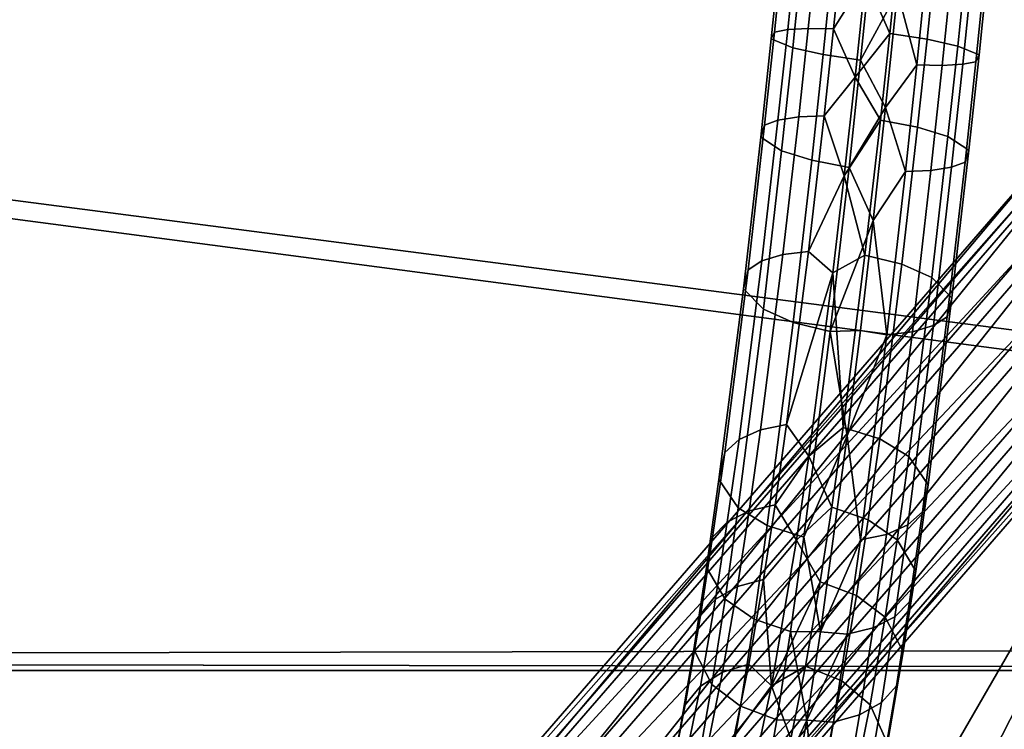
# Model space of a CAD drawing. Units: inches. Extents: x -11.7 to 11.7, y -11.7 to 11.7.
# Drawn here: x 5.4 to 6.8, y -2.9 to -1.9 of the extents above; entities that cross this region are included whole.
import ezdxf

# ---------------------------------------------------------------- set-up
doc = ezdxf.new("R2010")
doc.units = ezdxf.units.IN
doc.header["$MEASUREMENT"] = 0
doc.layers.add('TABLE-BASE', color=6, linetype='Continuous')
doc.layers.add('TABLE-TOP', color=6, linetype='Continuous')

msp = doc.modelspace()

# ---------------------------------------------------------------- linework, layer by layer
at = {"layer": 'TABLE-BASE'}
for points in [[(6.4841, -1.8814, 0.2069), (6.489, -1.8713, 0.2818), (6.5033, -1.7318, 0.2696), (6.4992, -1.7337, 0.1941)], [(6.4841, -1.8814, 0.2069), (6.489, -1.8713, 0.2818), (6.5033, -1.7318, 0.2696), (6.4992, -1.7337, 0.1941)], [(6.5158, -1.8945, 0.1378), (6.4841, -1.8814, 0.2069), (6.4992, -1.7337, 0.1941), (6.5317, -1.7392, 0.1242)], [(6.5158, -1.8945, 0.1378), (6.4841, -1.8814, 0.2069), (6.4992, -1.7337, 0.1941), (6.5317, -1.7392, 0.1242)], [(6.489, -1.8713, 0.2818), (6.5084, -1.8676, 0.3221), (6.5223, -1.7324, 0.3103), (6.5033, -1.7318, 0.2696)], [(6.489, -1.8713, 0.2818), (6.5084, -1.8676, 0.3221), (6.5223, -1.7324, 0.3103), (6.5033, -1.7318, 0.2696)], [(6.5084, -1.8676, 0.3221), (6.5389, -1.866, 0.3559), (6.5524, -1.7343, 0.3444), (6.5223, -1.7324, 0.3103)], [(6.5084, -1.8676, 0.3221), (6.5389, -1.866, 0.3559), (6.5524, -1.7343, 0.3444), (6.5223, -1.7324, 0.3103)], [(6.5897, -1.7373, 0.3679), (6.5524, -1.7343, 0.3444), (6.5389, -1.866, 0.3559), (6.5764, -1.8666, 0.3791)], [(6.5897, -1.7373, 0.3679), (6.5524, -1.7343, 0.3444), (6.5389, -1.866, 0.3559), (6.5764, -1.8666, 0.3791)], [(6.5764, -1.8666, 0.3791), (6.6241, -1.7907, 0.3823), (6.5897, -1.7373, 0.3679)], [(6.5764, -1.8666, 0.3791), (6.6241, -1.7907, 0.3823), (6.5897, -1.7373, 0.3679)], [(6.5612, -1.9047, 0.0999), (6.5158, -1.8945, 0.1378), (6.5317, -1.7392, 0.1242), (6.5775, -1.745, 0.086)], [(6.5612, -1.9047, 0.0999), (6.5158, -1.8945, 0.1378), (6.5317, -1.7392, 0.1242), (6.5775, -1.745, 0.086)], [(6.6166, -1.913, 0.0821), (6.5612, -1.9047, 0.0999), (6.5775, -1.745, 0.086), (6.6332, -1.7511, 0.068)], [(6.6166, -1.913, 0.0821), (6.5612, -1.9047, 0.0999), (6.5775, -1.745, 0.086), (6.6332, -1.7511, 0.068)], [(6.6332, -1.7511, 0.068), (6.6715, -1.8118, 0.0716), (6.6166, -1.913, 0.0821)], [(6.6332, -1.7511, 0.068), (6.6715, -1.8118, 0.0716), (6.6166, -1.913, 0.0821)], [(6.6731, -1.7453, 0.3803), (6.6241, -1.7907, 0.3823), (6.6599, -1.8736, 0.3915)], [(6.6731, -1.7453, 0.3803), (6.6241, -1.7907, 0.3823), (6.6599, -1.8736, 0.3915)], [(6.6599, -1.8736, 0.3915), (6.7154, -1.882, 0.3737), (6.7287, -1.7514, 0.3622), (6.6731, -1.7453, 0.3803)], [(6.6599, -1.8736, 0.3915), (6.7154, -1.882, 0.3737), (6.7287, -1.7514, 0.3622), (6.6731, -1.7453, 0.3803)], [(6.7154, -1.882, 0.3737), (6.7607, -1.8921, 0.3358), (6.7746, -1.7572, 0.324), (6.7287, -1.7514, 0.3622)], [(6.7154, -1.882, 0.3737), (6.7607, -1.8921, 0.3358), (6.7746, -1.7572, 0.324), (6.7287, -1.7514, 0.3622)], [(6.7001, -1.92, 0.0945), (6.6715, -1.8118, 0.0716), (6.7166, -1.7591, 0.0804)], [(6.7001, -1.92, 0.0945), (6.6715, -1.8118, 0.0716), (6.7166, -1.7591, 0.0804)], [(6.7166, -1.7591, 0.0804), (6.7539, -1.7621, 0.1039), (6.7377, -1.9207, 0.1177), (6.7001, -1.92, 0.0945)], [(6.7166, -1.7591, 0.0804), (6.7539, -1.7621, 0.1039), (6.7377, -1.9207, 0.1177), (6.7001, -1.92, 0.0945)], [(6.7681, -1.9191, 0.1515), (6.7377, -1.9207, 0.1177), (6.7539, -1.7621, 0.1039), (6.784, -1.764, 0.1379)], [(6.7681, -1.9191, 0.1515), (6.7377, -1.9207, 0.1177), (6.7539, -1.7621, 0.1039), (6.784, -1.764, 0.1379)], [(6.7607, -1.8921, 0.3358), (6.7924, -1.9053, 0.2667), (6.8071, -1.7627, 0.2542), (6.7746, -1.7572, 0.324)], [(6.7607, -1.8921, 0.3358), (6.7924, -1.9053, 0.2667), (6.8071, -1.7627, 0.2542), (6.7746, -1.7572, 0.324)], [(6.7876, -1.9154, 0.1918), (6.7681, -1.9191, 0.1515), (6.784, -1.764, 0.1379), (6.803, -1.7646, 0.1787)], [(6.7876, -1.9154, 0.1918), (6.7681, -1.9191, 0.1515), (6.784, -1.764, 0.1379), (6.803, -1.7646, 0.1787)], [(6.7924, -1.9053, 0.2667), (6.7876, -1.9154, 0.1918), (6.803, -1.7646, 0.1787), (6.8071, -1.7627, 0.2542)], [(6.7924, -1.9053, 0.2667), (6.7876, -1.9154, 0.1918), (6.803, -1.7646, 0.1787), (6.8071, -1.7627, 0.2542)], [(6.6086, -1.9382, 0.4026), (6.6241, -1.7907, 0.3823), (6.5764, -1.8666, 0.3791)], [(6.6086, -1.9382, 0.4026), (6.6241, -1.7907, 0.3823), (6.5764, -1.8666, 0.3791)], [(6.6599, -1.8736, 0.3915), (6.6241, -1.7907, 0.3823), (6.6086, -1.9382, 0.4026)], [(6.6599, -1.8736, 0.3915), (6.6241, -1.7907, 0.3823), (6.6086, -1.9382, 0.4026)], [(6.6166, -1.913, 0.0821), (6.6715, -1.8118, 0.0716), (6.6536, -1.9833, 0.0936)], [(6.6166, -1.913, 0.0821), (6.6715, -1.8118, 0.0716), (6.6536, -1.9833, 0.0936)], [(6.7001, -1.92, 0.0945), (6.6536, -1.9833, 0.0936), (6.6715, -1.8118, 0.0716)], [(6.7001, -1.92, 0.0945), (6.6536, -1.9833, 0.0936), (6.6715, -1.8118, 0.0716)], [(6.4741, -2.0097, 0.3088), (6.494, -2.0021, 0.3484), (6.5084, -1.8676, 0.3221), (6.489, -1.8713, 0.2818)], [(6.4741, -2.0097, 0.3088), (6.494, -2.0021, 0.3484), (6.5084, -1.8676, 0.3221), (6.489, -1.8713, 0.2818)], [(6.494, -2.0021, 0.3484), (6.5248, -1.9973, 0.3815), (6.5389, -1.866, 0.3559), (6.5084, -1.8676, 0.3221)], [(6.494, -2.0021, 0.3484), (6.5248, -1.9973, 0.3815), (6.5389, -1.866, 0.3559), (6.5084, -1.8676, 0.3221)], [(6.5764, -1.8666, 0.3791), (6.5389, -1.866, 0.3559), (6.5248, -1.9973, 0.3815), (6.5625, -1.9958, 0.4043)], [(6.5764, -1.8666, 0.3791), (6.5389, -1.866, 0.3559), (6.5248, -1.9973, 0.3815), (6.5625, -1.9958, 0.4043)], [(6.5625, -1.9958, 0.4043), (6.6086, -1.9382, 0.4026), (6.5764, -1.8666, 0.3791)], [(6.5625, -1.9958, 0.4043), (6.6086, -1.9382, 0.4026), (6.5764, -1.8666, 0.3791)], [(6.4684, -2.0273, 0.2354), (6.4741, -2.0097, 0.3088), (6.489, -1.8713, 0.2818), (6.4841, -1.8814, 0.2069)], [(6.4684, -2.0273, 0.2354), (6.4741, -2.0097, 0.3088), (6.489, -1.8713, 0.2818), (6.4841, -1.8814, 0.2069)], [(6.4994, -2.0475, 0.1676), (6.4684, -2.0273, 0.2354), (6.4841, -1.8814, 0.2069), (6.5158, -1.8945, 0.1378)], [(6.4994, -2.0475, 0.1676), (6.4684, -2.0273, 0.2354), (6.4841, -1.8814, 0.2069), (6.5158, -1.8945, 0.1378)], [(6.6599, -1.8736, 0.3915), (6.6086, -1.9382, 0.4026), (6.6461, -2.0019, 0.4166)], [(6.6599, -1.8736, 0.3915), (6.6086, -1.9382, 0.4026), (6.6461, -2.0019, 0.4166)], [(6.6461, -2.0019, 0.4166), (6.7013, -2.0124, 0.3991), (6.7154, -1.882, 0.3737), (6.6599, -1.8736, 0.3915)], [(6.6461, -2.0019, 0.4166), (6.7013, -2.0124, 0.3991), (6.7154, -1.882, 0.3737), (6.6599, -1.8736, 0.3915)], [(6.7013, -2.0124, 0.3991), (6.7463, -2.0265, 0.362), (6.7607, -1.8921, 0.3358), (6.7154, -1.882, 0.3737)], [(6.7013, -2.0124, 0.3991), (6.7463, -2.0265, 0.362), (6.7607, -1.8921, 0.3358), (6.7154, -1.882, 0.3737)], [(6.5443, -2.0616, 0.1306), (6.4994, -2.0475, 0.1676), (6.5158, -1.8945, 0.1378), (6.5612, -1.9047, 0.0999)], [(6.5443, -2.0616, 0.1306), (6.4994, -2.0475, 0.1676), (6.5158, -1.8945, 0.1378), (6.5612, -1.9047, 0.0999)], [(6.7463, -2.0265, 0.362), (6.7772, -2.0467, 0.2942), (6.7924, -1.9053, 0.2667), (6.7607, -1.8921, 0.3358)], [(6.7463, -2.0265, 0.362), (6.7772, -2.0467, 0.2942), (6.7924, -1.9053, 0.2667), (6.7607, -1.8921, 0.3358)], [(6.5996, -2.0721, 0.1131), (6.5443, -2.0616, 0.1306), (6.5612, -1.9047, 0.0999), (6.6166, -1.913, 0.0821)], [(6.5996, -2.0721, 0.1131), (6.5443, -2.0616, 0.1306), (6.5612, -1.9047, 0.0999), (6.6166, -1.913, 0.0821)], [(6.6166, -1.913, 0.0821), (6.6536, -1.9833, 0.0936), (6.5996, -2.0721, 0.1131)], [(6.6166, -1.913, 0.0821), (6.6536, -1.9833, 0.0936), (6.5996, -2.0721, 0.1131)], [(6.7772, -2.0467, 0.2942), (6.7716, -2.0643, 0.2209), (6.7876, -1.9154, 0.1918), (6.7924, -1.9053, 0.2667)], [(6.7772, -2.0467, 0.2942), (6.7716, -2.0643, 0.2209), (6.7876, -1.9154, 0.1918), (6.7924, -1.9053, 0.2667)], [(6.6831, -2.0782, 0.1253), (6.6536, -1.9833, 0.0936), (6.7001, -1.92, 0.0945)], [(6.6831, -2.0782, 0.1253), (6.6536, -1.9833, 0.0936), (6.7001, -1.92, 0.0945)], [(6.7001, -1.92, 0.0945), (6.7377, -1.9207, 0.1177), (6.7209, -2.0767, 0.1482), (6.6831, -2.0782, 0.1253)], [(6.7001, -1.92, 0.0945), (6.7377, -1.9207, 0.1177), (6.7209, -2.0767, 0.1482), (6.6831, -2.0782, 0.1253)], [(6.7517, -2.0719, 0.1813), (6.7209, -2.0767, 0.1482), (6.7377, -1.9207, 0.1177), (6.7681, -1.9191, 0.1515)], [(6.7517, -2.0719, 0.1813), (6.7209, -2.0767, 0.1482), (6.7377, -1.9207, 0.1177), (6.7681, -1.9191, 0.1515)], [(6.7716, -2.0643, 0.2209), (6.7517, -2.0719, 0.1813), (6.7681, -1.9191, 0.1515), (6.7876, -1.9154, 0.1918)], [(6.7716, -2.0643, 0.2209), (6.7517, -2.0719, 0.1813), (6.7681, -1.9191, 0.1515), (6.7876, -1.9154, 0.1918)], [(6.5923, -2.0849, 0.4407), (6.6086, -1.9382, 0.4026), (6.5625, -1.9958, 0.4043)], [(6.5923, -2.0849, 0.4407), (6.6086, -1.9382, 0.4026), (6.5625, -1.9958, 0.4043)], [(6.6461, -2.0019, 0.4166), (6.6086, -1.9382, 0.4026), (6.5923, -2.0849, 0.4407)], [(6.6461, -2.0019, 0.4166), (6.6086, -1.9382, 0.4026), (6.5923, -2.0849, 0.4407)], [(6.9894, -1.9823, 9.5136), (5.8392, -3.4017, 1.4), (5.7586, -3.4013, 1.4121)], [(6.9894, -1.9823, 9.5136), (5.7586, -3.4013, 1.4121), (6.9204, -2.0221, 9.5311)], [(6.9894, -1.9823, 9.5136), (5.8392, -3.4017, 1.4), (5.7586, -3.4013, 1.4121)], [(6.9894, -1.9823, 9.5136), (5.7586, -3.4013, 1.4121), (6.9204, -2.0221, 9.5311)], [(7.07, -1.9828, 9.5015), (5.8392, -3.4017, 1.4), (6.9894, -1.9823, 9.5136)], [(7.07, -1.9828, 9.5015), (5.8392, -3.4017, 1.4), (6.9894, -1.9823, 9.5136)], [(7.07, -1.9828, 9.5015), (5.9099, -3.4422, 1.3963), (5.8392, -3.4017, 1.4)], [(7.07, -1.9828, 9.5015), (5.9099, -3.4422, 1.3963), (5.8392, -3.4017, 1.4)], [(7.1407, -2.0233, 9.4978), (5.9099, -3.4422, 1.3963), (7.07, -1.9828, 9.5015)], [(7.1407, -2.0233, 9.4978), (5.9099, -3.4422, 1.3963), (7.07, -1.9828, 9.5015)], [(6.5996, -2.0721, 0.1131), (6.6536, -1.9833, 0.0936), (6.6352, -2.1512, 0.1342)], [(6.5996, -2.0721, 0.1131), (6.6536, -1.9833, 0.0936), (6.6352, -2.1512, 0.1342)], [(6.6831, -2.0782, 0.1253), (6.6352, -2.1512, 0.1342), (6.6536, -1.9833, 0.0936)], [(6.6831, -2.0782, 0.1253), (6.6352, -2.1512, 0.1342), (6.6536, -1.9833, 0.0936)], [(6.47, -2.211, 0.4174), (6.5013, -2.2016, 0.449), (6.5248, -1.9973, 0.3815), (6.494, -2.0021, 0.3484)], [(6.47, -2.211, 0.4174), (6.5013, -2.2016, 0.449), (6.5248, -1.9973, 0.3815), (6.494, -2.0021, 0.3484)], [(6.5625, -1.9958, 0.4043), (6.5248, -1.9973, 0.3815), (6.5013, -2.2016, 0.449), (6.5394, -2.1971, 0.4709)], [(6.5625, -1.9958, 0.4043), (6.5248, -1.9973, 0.3815), (6.5013, -2.2016, 0.449), (6.5394, -2.1971, 0.4709)], [(6.5394, -2.1971, 0.4709), (6.5923, -2.0849, 0.4407), (6.5625, -1.9958, 0.4043)], [(6.5394, -2.1971, 0.4709), (6.5923, -2.0849, 0.4407), (6.5625, -1.9958, 0.4043)], [(6.6461, -2.0019, 0.4166), (6.5923, -2.0849, 0.4407), (6.6231, -2.2022, 0.4828)], [(6.6461, -2.0019, 0.4166), (6.5923, -2.0849, 0.4407), (6.6231, -2.2022, 0.4828)], [(6.6231, -2.2022, 0.4828), (6.678, -2.2156, 0.4663), (6.7013, -2.0124, 0.3991), (6.6461, -2.0019, 0.4166)], [(6.6231, -2.2022, 0.4828), (6.678, -2.2156, 0.4663), (6.7013, -2.0124, 0.3991), (6.6461, -2.0019, 0.4166)], [(7.2906, -2.0062, 8.6081), (5.5532, -5.4091, 8.6081), (5.3827, -5.3107, 8.6081)], [(5.3827, -5.3107, 9.5923), (7.2906, -2.0062, 9.5923), (5.3827, -5.3107, 8.6081)], [(5.3827, -5.3107, 8.6081), (7.2906, -2.0062, 9.5923), (7.2906, -2.0062, 8.6081)], [(5.3827, -5.3107, 9.5923), (7.461, -2.1047, 9.5923), (7.2906, -2.0062, 9.5923)], [(7.461, -2.1047, 8.6081), (5.5532, -5.4091, 8.6081), (7.2906, -2.0062, 8.6081)], [(6.4426, -2.2522, 0.3097), (6.4495, -2.2241, 0.3796), (6.4741, -2.0097, 0.3088), (6.4684, -2.0273, 0.2354)], [(6.4426, -2.2522, 0.3097), (6.4495, -2.2241, 0.3796), (6.4741, -2.0097, 0.3088), (6.4684, -2.0273, 0.2354)], [(6.4495, -2.2241, 0.3796), (6.47, -2.211, 0.4174), (6.494, -2.0021, 0.3484), (6.4741, -2.0097, 0.3088)], [(6.4495, -2.2241, 0.3796), (6.47, -2.211, 0.4174), (6.494, -2.0021, 0.3484), (6.4741, -2.0097, 0.3088)], [(6.678, -2.2156, 0.4663), (6.7223, -2.2355, 0.4311), (6.7463, -2.0265, 0.362), (6.7013, -2.0124, 0.3991)], [(6.678, -2.2156, 0.4663), (6.7223, -2.2355, 0.4311), (6.7463, -2.0265, 0.362), (6.7013, -2.0124, 0.3991)], [(6.9204, -2.0221, 9.5311), (5.7586, -3.4013, 1.4121), (5.6897, -3.4411, 1.4296)], [(6.9204, -2.0221, 9.5311), (5.6897, -3.4411, 1.4296), (6.8816, -2.0915, 9.5491)], [(6.9204, -2.0221, 9.5311), (5.7586, -3.4013, 1.4121), (5.6897, -3.4411, 1.4296)], [(6.9204, -2.0221, 9.5311), (5.6897, -3.4411, 1.4296), (6.8816, -2.0915, 9.5491)], [(7.1407, -2.0233, 9.4978), (5.9516, -3.512, 1.4022), (5.9099, -3.4422, 1.3963)], [(7.1407, -2.0233, 9.4978), (5.9516, -3.512, 1.4022), (5.9099, -3.4422, 1.3963)], [(7.1824, -2.0931, 9.5037), (5.9516, -3.512, 1.4022), (7.1407, -2.0233, 9.4978)], [(7.1824, -2.0931, 9.5037), (5.9516, -3.512, 1.4022), (7.1407, -2.0233, 9.4978)], [(6.4724, -2.2825, 0.2452), (6.4426, -2.2522, 0.3097), (6.4684, -2.0273, 0.2354), (6.4994, -2.0475, 0.1676)], [(6.4724, -2.2825, 0.2452), (6.4426, -2.2522, 0.3097), (6.4684, -2.0273, 0.2354), (6.4994, -2.0475, 0.1676)], [(6.7223, -2.2355, 0.4311), (6.7521, -2.2658, 0.3666), (6.7772, -2.0467, 0.2942), (6.7463, -2.0265, 0.362)], [(6.7223, -2.2355, 0.4311), (6.7521, -2.2658, 0.3666), (6.7772, -2.0467, 0.2942), (6.7463, -2.0265, 0.362)], [(6.5167, -2.3024, 0.21), (6.4724, -2.2825, 0.2452), (6.4994, -2.0475, 0.1676), (6.5443, -2.0616, 0.1306)], [(6.5167, -2.3024, 0.21), (6.4724, -2.2825, 0.2452), (6.4994, -2.0475, 0.1676), (6.5443, -2.0616, 0.1306)], [(6.7521, -2.2658, 0.3666), (6.7452, -2.2939, 0.2967), (6.7716, -2.0643, 0.2209), (6.7772, -2.0467, 0.2942)], [(6.7521, -2.2658, 0.3666), (6.7452, -2.2939, 0.2967), (6.7716, -2.0643, 0.2209), (6.7772, -2.0467, 0.2942)], [(6.5716, -2.3158, 0.1935), (6.5167, -2.3024, 0.21), (6.5443, -2.0616, 0.1306), (6.5996, -2.0721, 0.1131)], [(6.5716, -2.3158, 0.1935), (6.5167, -2.3024, 0.21), (6.5443, -2.0616, 0.1306), (6.5996, -2.0721, 0.1131)], [(6.5996, -2.0721, 0.1131), (6.6352, -2.1512, 0.1342), (6.5716, -2.3158, 0.1935)], [(6.5996, -2.0721, 0.1131), (6.6352, -2.1512, 0.1342), (6.5716, -2.3158, 0.1935)], [(6.7247, -2.307, 0.2589), (6.6934, -2.3164, 0.2273), (6.7209, -2.0767, 0.1482), (6.7517, -2.0719, 0.1813)], [(6.7247, -2.307, 0.2589), (6.6934, -2.3164, 0.2273), (6.7209, -2.0767, 0.1482), (6.7517, -2.0719, 0.1813)], [(6.7452, -2.2939, 0.2967), (6.7247, -2.307, 0.2589), (6.7517, -2.0719, 0.1813), (6.7716, -2.0643, 0.2209)], [(6.7452, -2.2939, 0.2967), (6.7247, -2.307, 0.2589), (6.7517, -2.0719, 0.1813), (6.7716, -2.0643, 0.2209)], [(6.5754, -2.2288, 0.4954), (6.5923, -2.0849, 0.4407), (6.5394, -2.1971, 0.4709)], [(6.5754, -2.2288, 0.4954), (6.5923, -2.0849, 0.4407), (6.5394, -2.1971, 0.4709)], [(6.6231, -2.2022, 0.4828), (6.5923, -2.0849, 0.4407), (6.5754, -2.2288, 0.4954)], [(6.6231, -2.2022, 0.4828), (6.5923, -2.0849, 0.4407), (6.5754, -2.2288, 0.4954)], [(6.6553, -2.3209, 0.2054), (6.6352, -2.1512, 0.1342), (6.6831, -2.0782, 0.1253)], [(6.6553, -2.3209, 0.2054), (6.6352, -2.1512, 0.1342), (6.6831, -2.0782, 0.1253)], [(6.6831, -2.0782, 0.1253), (6.7209, -2.0767, 0.1482), (6.6934, -2.3164, 0.2273), (6.6553, -2.3209, 0.2054)], [(6.6831, -2.0782, 0.1253), (6.7209, -2.0767, 0.1482), (6.6934, -2.3164, 0.2273), (6.6553, -2.3209, 0.2054)], [(6.8816, -2.0915, 9.5491), (5.6897, -3.4411, 1.4296), (5.6508, -3.5104, 1.4476)], [(6.8816, -2.0915, 9.5491), (5.6508, -3.5104, 1.4476), (6.8832, -2.1718, 9.5629)], [(6.8816, -2.0915, 9.5491), (5.6897, -3.4411, 1.4296), (5.6508, -3.5104, 1.4476)], [(6.8816, -2.0915, 9.5491), (5.6508, -3.5104, 1.4476), (6.8832, -2.1718, 9.5629)], [(7.1824, -2.0931, 9.5037), (5.9533, -3.5923, 1.416), (5.9516, -3.512, 1.4022)], [(7.1824, -2.0931, 9.5037), (5.9533, -3.5923, 1.416), (5.9516, -3.512, 1.4022)], [(7.1841, -2.1734, 9.5175), (5.9533, -3.5923, 1.416), (7.1824, -2.0931, 9.5037)], [(7.1841, -2.1734, 9.5175), (5.9533, -3.5923, 1.416), (7.1824, -2.0931, 9.5037)], [(5.5532, -5.4091, 9.5923), (7.461, -2.1047, 9.5923), (5.3827, -5.3107, 9.5923)], [(5.5532, -5.4091, 8.6081), (7.461, -2.1047, 8.6081), (5.5532, -5.4091, 9.5923)], [(5.5532, -5.4091, 9.5923), (7.461, -2.1047, 8.6081), (7.461, -2.1047, 9.5923)], [(6.5716, -2.3158, 0.1935), (6.6352, -2.1512, 0.1342), (6.6163, -2.3141, 0.1917)], [(6.5716, -2.3158, 0.1935), (6.6352, -2.1512, 0.1342), (6.6163, -2.3141, 0.1917)], [(6.6553, -2.3209, 0.2054), (6.6163, -2.3141, 0.1917), (6.6352, -2.1512, 0.1342)], [(6.6553, -2.3209, 0.2054), (6.6163, -2.3141, 0.1917), (6.6352, -2.1512, 0.1342)], [(6.8832, -2.1718, 9.5629), (5.6508, -3.5104, 1.4476), (5.6525, -3.5907, 1.4615)], [(6.8832, -2.1718, 9.5629), (5.6508, -3.5104, 1.4476), (5.6525, -3.5907, 1.4615)], [(6.8832, -2.1718, 9.5629), (5.6525, -3.5907, 1.4615), (6.925, -2.2416, 9.5688)], [(6.8832, -2.1718, 9.5629), (5.6525, -3.5907, 1.4615), (6.925, -2.2416, 9.5688)], [(7.1452, -2.2428, 9.5356), (5.9144, -3.6617, 1.4341), (7.1841, -2.1734, 9.5175)], [(7.1841, -2.1734, 9.5175), (5.9144, -3.6617, 1.4341), (5.9533, -3.5923, 1.416)], [(7.1452, -2.2428, 9.5356), (5.9144, -3.6617, 1.4341), (7.1841, -2.1734, 9.5175)], [(7.1841, -2.1734, 9.5175), (5.9144, -3.6617, 1.4341), (5.9533, -3.5923, 1.416)], [(6.4362, -2.476, 0.5573), (6.4682, -2.4616, 0.5862), (6.5013, -2.2016, 0.449), (6.47, -2.211, 0.4174)], [(6.4362, -2.476, 0.5573), (6.4682, -2.4616, 0.5862), (6.5013, -2.2016, 0.449), (6.47, -2.211, 0.4174)], [(6.5394, -2.1971, 0.4709), (6.5013, -2.2016, 0.449), (6.4682, -2.4616, 0.5862), (6.5067, -2.4538, 0.6063)], [(6.5394, -2.1971, 0.4709), (6.5013, -2.2016, 0.449), (6.4682, -2.4616, 0.5862), (6.5067, -2.4538, 0.6063)], [(6.5067, -2.4538, 0.6063), (6.5754, -2.2288, 0.4954), (6.5394, -2.1971, 0.4709)], [(6.5067, -2.4538, 0.6063), (6.5754, -2.2288, 0.4954), (6.5394, -2.1971, 0.4709)], [(6.6231, -2.2022, 0.4828), (6.5754, -2.2288, 0.4954), (6.5906, -2.458, 0.6177)], [(6.6231, -2.2022, 0.4828), (6.5754, -2.2288, 0.4954), (6.5906, -2.458, 0.6177)], [(6.5906, -2.458, 0.6177), (6.645, -2.4749, 0.603), (6.678, -2.2156, 0.4663), (6.6231, -2.2022, 0.4828)], [(6.5906, -2.458, 0.6177), (6.645, -2.4749, 0.603), (6.678, -2.2156, 0.4663), (6.6231, -2.2022, 0.4828)], [(6.4149, -2.4955, 0.5228), (6.4362, -2.476, 0.5573), (6.47, -2.211, 0.4174), (6.4495, -2.2241, 0.3796)], [(6.4149, -2.4955, 0.5228), (6.4362, -2.476, 0.5573), (6.47, -2.211, 0.4174), (6.4495, -2.2241, 0.3796)], [(6.645, -2.4749, 0.603), (6.6884, -2.5014, 0.5713), (6.7223, -2.2355, 0.4311), (6.678, -2.2156, 0.4663)], [(6.645, -2.4749, 0.603), (6.6884, -2.5014, 0.5713), (6.7223, -2.2355, 0.4311), (6.678, -2.2156, 0.4663)], [(6.4064, -2.5355, 0.4592), (6.4149, -2.4955, 0.5228), (6.4495, -2.2241, 0.3796), (6.4426, -2.2522, 0.3097)], [(6.4064, -2.5355, 0.4592), (6.4149, -2.4955, 0.5228), (6.4495, -2.2241, 0.3796), (6.4426, -2.2522, 0.3097)], [(6.54, -2.5009, 0.6492), (6.5754, -2.2288, 0.4954), (6.5067, -2.4538, 0.6063)], [(6.54, -2.5009, 0.6492), (6.5754, -2.2288, 0.4954), (6.5067, -2.4538, 0.6063)], [(6.5906, -2.458, 0.6177), (6.5754, -2.2288, 0.4954), (6.54, -2.5009, 0.6492)], [(6.5906, -2.458, 0.6177), (6.5754, -2.2288, 0.4954), (6.54, -2.5009, 0.6492)], [(6.6884, -2.5014, 0.5713), (6.7167, -2.5432, 0.5128), (6.7521, -2.2658, 0.3666), (6.7223, -2.2355, 0.4311)], [(6.6884, -2.5014, 0.5713), (6.7167, -2.5432, 0.5128), (6.7521, -2.2658, 0.3666), (6.7223, -2.2355, 0.4311)], [(6.925, -2.2416, 9.5688), (5.6525, -3.5907, 1.4615), (5.6942, -3.6605, 1.4673)], [(6.925, -2.2416, 9.5688), (5.6525, -3.5907, 1.4615), (5.6942, -3.6605, 1.4673)], [(6.925, -2.2416, 9.5688), (5.6942, -3.6605, 1.4673), (6.9956, -2.2821, 9.5652)], [(6.925, -2.2416, 9.5688), (5.6942, -3.6605, 1.4673), (6.9956, -2.2821, 9.5652)], [(7.0762, -2.2825, 9.553), (5.8454, -3.7015, 1.4515), (7.1452, -2.2428, 9.5356)], [(7.1452, -2.2428, 9.5356), (5.8454, -3.7015, 1.4515), (5.9144, -3.6617, 1.4341)], [(7.0762, -2.2825, 9.553), (5.8454, -3.7015, 1.4515), (7.1452, -2.2428, 9.5356)], [(7.1452, -2.2428, 9.5356), (5.8454, -3.7015, 1.4515), (5.9144, -3.6617, 1.4341)], [(6.4347, -2.5773, 0.4008), (6.4064, -2.5355, 0.4592), (6.4426, -2.2522, 0.3097), (6.4724, -2.2825, 0.2452)], [(6.4347, -2.5773, 0.4008), (6.4064, -2.5355, 0.4592), (6.4426, -2.2522, 0.3097), (6.4724, -2.2825, 0.2452)], [(6.7167, -2.5432, 0.5128), (6.7083, -2.5833, 0.4493), (6.7452, -2.2939, 0.2967), (6.7521, -2.2658, 0.3666)], [(6.7167, -2.5432, 0.5128), (6.7083, -2.5833, 0.4493), (6.7452, -2.2939, 0.2967), (6.7521, -2.2658, 0.3666)], [(6.9956, -2.2821, 9.5652), (5.6942, -3.6605, 1.4673), (5.7648, -3.701, 1.4637)], [(6.9956, -2.2821, 9.5652), (5.6942, -3.6605, 1.4673), (5.7648, -3.701, 1.4637)], [(6.9956, -2.2821, 9.5652), (5.7648, -3.701, 1.4637), (7.0762, -2.2825, 9.553)], [(6.9956, -2.2821, 9.5652), (5.7648, -3.701, 1.4637), (7.0762, -2.2825, 9.553)], [(7.0762, -2.2825, 9.553), (5.7648, -3.701, 1.4637), (5.8454, -3.7015, 1.4515)], [(7.0762, -2.2825, 9.553), (5.7648, -3.701, 1.4637), (5.8454, -3.7015, 1.4515)], [(6.4781, -2.6038, 0.369), (6.4347, -2.5773, 0.4008), (6.4724, -2.2825, 0.2452), (6.5167, -2.3024, 0.21)], [(6.4781, -2.6038, 0.369), (6.4347, -2.5773, 0.4008), (6.4724, -2.2825, 0.2452), (6.5167, -2.3024, 0.21)], [(6.7083, -2.5833, 0.4493), (6.6869, -2.6027, 0.4148), (6.7247, -2.307, 0.2589), (6.7452, -2.2939, 0.2967)], [(6.7083, -2.5833, 0.4493), (6.6869, -2.6027, 0.4148), (6.7247, -2.307, 0.2589), (6.7452, -2.2939, 0.2967)], [(6.5326, -2.6208, 0.3544), (6.4781, -2.6038, 0.369), (6.5167, -2.3024, 0.21), (6.5716, -2.3158, 0.1935)], [(6.5326, -2.6208, 0.3544), (6.4781, -2.6038, 0.369), (6.5167, -2.3024, 0.21), (6.5716, -2.3158, 0.1935)], [(6.6869, -2.6027, 0.4148), (6.6549, -2.6171, 0.3858), (6.6934, -2.3164, 0.2273), (6.7247, -2.307, 0.2589)], [(6.6869, -2.6027, 0.4148), (6.6549, -2.6171, 0.3858), (6.6934, -2.3164, 0.2273), (6.7247, -2.307, 0.2589)], [(6.5716, -2.3158, 0.1935), (6.5969, -2.4708, 0.2646), (6.5326, -2.6208, 0.3544)], [(6.5716, -2.3158, 0.1935), (6.5969, -2.4708, 0.2646), (6.5326, -2.6208, 0.3544)], [(6.5716, -2.3158, 0.1935), (6.6163, -2.3141, 0.1917), (6.5969, -2.4708, 0.2646)], [(6.5716, -2.3158, 0.1935), (6.6163, -2.3141, 0.1917), (6.5969, -2.4708, 0.2646)], [(6.5969, -2.4708, 0.2646), (6.6163, -2.3141, 0.1917), (6.6553, -2.3209, 0.2054)], [(6.5969, -2.4708, 0.2646), (6.6163, -2.3141, 0.1917), (6.6553, -2.3209, 0.2054)], [(6.6164, -2.6249, 0.3657), (6.5969, -2.4708, 0.2646), (6.6553, -2.3209, 0.2054)], [(6.6164, -2.6249, 0.3657), (6.5969, -2.4708, 0.2646), (6.6553, -2.3209, 0.2054)], [(6.6553, -2.3209, 0.2054), (6.6934, -2.3164, 0.2273), (6.6549, -2.6171, 0.3858), (6.6164, -2.6249, 0.3657)], [(6.6553, -2.3209, 0.2054), (6.6934, -2.3164, 0.2273), (6.6549, -2.6171, 0.3858), (6.6164, -2.6249, 0.3657)], [(6.5067, -2.4538, 0.6063), (6.4682, -2.4616, 0.5862), (6.4511, -2.5821, 0.6721), (6.4898, -2.5729, 0.6912)], [(6.5067, -2.4538, 0.6063), (6.4682, -2.4616, 0.5862), (6.4511, -2.5821, 0.6721), (6.4898, -2.5729, 0.6912)], [(6.4898, -2.5729, 0.6912), (6.54, -2.5009, 0.6492), (6.5067, -2.4538, 0.6063)], [(6.4898, -2.5729, 0.6912), (6.54, -2.5009, 0.6492), (6.5067, -2.4538, 0.6063)], [(6.4188, -2.5987, 0.6447), (6.4511, -2.5821, 0.6721), (6.4682, -2.4616, 0.5862), (6.4362, -2.476, 0.5573)], [(6.4188, -2.5987, 0.6447), (6.4511, -2.5821, 0.6721), (6.4682, -2.4616, 0.5862), (6.4362, -2.476, 0.5573)], [(6.5906, -2.458, 0.6177), (6.54, -2.5009, 0.6492), (6.5737, -2.5767, 0.7023)], [(6.5906, -2.458, 0.6177), (6.54, -2.5009, 0.6492), (6.5737, -2.5767, 0.7023)], [(6.5737, -2.5767, 0.7023), (6.6279, -2.5953, 0.6888), (6.645, -2.4749, 0.603), (6.5906, -2.458, 0.6177)], [(6.5737, -2.5767, 0.7023), (6.6279, -2.5953, 0.6888), (6.645, -2.4749, 0.603), (6.5906, -2.458, 0.6177)], [(6.397, -2.6209, 0.6122), (6.4188, -2.5987, 0.6447), (6.4362, -2.476, 0.5573), (6.4149, -2.4955, 0.5228)], [(6.397, -2.6209, 0.6122), (6.4188, -2.5987, 0.6447), (6.4362, -2.476, 0.5573), (6.4149, -2.4955, 0.5228)], [(6.5326, -2.6208, 0.3544), (6.5969, -2.4708, 0.2646), (6.5572, -2.7613, 0.4515)], [(6.5326, -2.6208, 0.3544), (6.5969, -2.4708, 0.2646), (6.5572, -2.7613, 0.4515)], [(6.5572, -2.7613, 0.4515), (6.5969, -2.4708, 0.2646), (6.6164, -2.6249, 0.3657)], [(6.5572, -2.7613, 0.4515), (6.5969, -2.4708, 0.2646), (6.6164, -2.6249, 0.3657)], [(6.6279, -2.5953, 0.6888), (6.6709, -2.6247, 0.6592), (6.6884, -2.5014, 0.5713), (6.645, -2.4749, 0.603)], [(6.6279, -2.5953, 0.6888), (6.6709, -2.6247, 0.6592), (6.6884, -2.5014, 0.5713), (6.645, -2.4749, 0.603)], [(6.3878, -2.6662, 0.5524), (6.397, -2.6209, 0.6122), (6.4149, -2.4955, 0.5228), (6.4064, -2.5355, 0.4592)], [(6.3878, -2.6662, 0.5524), (6.397, -2.6209, 0.6122), (6.4149, -2.4955, 0.5228), (6.4064, -2.5355, 0.4592)], [(6.5217, -2.6254, 0.7453), (6.54, -2.5009, 0.6492), (6.4898, -2.5729, 0.6912)], [(6.5217, -2.6254, 0.7453), (6.54, -2.5009, 0.6492), (6.4898, -2.5729, 0.6912)], [(6.5737, -2.5767, 0.7023), (6.54, -2.5009, 0.6492), (6.5217, -2.6254, 0.7453)], [(6.5737, -2.5767, 0.7023), (6.54, -2.5009, 0.6492), (6.5217, -2.6254, 0.7453)], [(6.6709, -2.6247, 0.6592), (6.6984, -2.6716, 0.6043), (6.7167, -2.5432, 0.5128), (6.6884, -2.5014, 0.5713)], [(6.6709, -2.6247, 0.6592), (6.6984, -2.6716, 0.6043), (6.7167, -2.5432, 0.5128), (6.6884, -2.5014, 0.5713)], [(6.4154, -2.7131, 0.4975), (6.3878, -2.6662, 0.5524), (6.4064, -2.5355, 0.4592), (6.4347, -2.5773, 0.4008)], [(6.4154, -2.7131, 0.4975), (6.3878, -2.6662, 0.5524), (6.4064, -2.5355, 0.4592), (6.4347, -2.5773, 0.4008)], [(6.6984, -2.6716, 0.6043), (6.6892, -2.717, 0.5445), (6.7083, -2.5833, 0.4493), (6.7167, -2.5432, 0.5128)], [(6.6984, -2.6716, 0.6043), (6.6892, -2.717, 0.5445), (6.7083, -2.5833, 0.4493), (6.7167, -2.5432, 0.5128)], [(6.4011, -2.713, 0.7422), (6.4337, -2.6943, 0.7679), (6.4511, -2.5821, 0.6721), (6.4188, -2.5987, 0.6447)], [(6.4011, -2.713, 0.7422), (6.4337, -2.6943, 0.7679), (6.4511, -2.5821, 0.6721), (6.4188, -2.5987, 0.6447)], [(6.4584, -2.7426, 0.4679), (6.4154, -2.7131, 0.4975), (6.4347, -2.5773, 0.4008), (6.4781, -2.6038, 0.369)], [(6.4584, -2.7426, 0.4679), (6.4154, -2.7131, 0.4975), (6.4347, -2.5773, 0.4008), (6.4781, -2.6038, 0.369)], [(6.4898, -2.5729, 0.6912), (6.4511, -2.5821, 0.6721), (6.4337, -2.6943, 0.7679), (6.4727, -2.6839, 0.7859)], [(6.4898, -2.5729, 0.6912), (6.4511, -2.5821, 0.6721), (6.4337, -2.6943, 0.7679), (6.4727, -2.6839, 0.7859)], [(6.4727, -2.6839, 0.7859), (6.5217, -2.6254, 0.7453), (6.4898, -2.5729, 0.6912)], [(6.4727, -2.6839, 0.7859), (6.5217, -2.6254, 0.7453), (6.4898, -2.5729, 0.6912)], [(6.5737, -2.5767, 0.7023), (6.5217, -2.6254, 0.7453), (6.5566, -2.6874, 0.7967)], [(6.5737, -2.5767, 0.7023), (6.5217, -2.6254, 0.7453), (6.5566, -2.6874, 0.7967)], [(6.5566, -2.6874, 0.7967), (6.6105, -2.7075, 0.7845), (6.6279, -2.5953, 0.6888), (6.5737, -2.5767, 0.7023)], [(6.5566, -2.6874, 0.7967), (6.6105, -2.7075, 0.7845), (6.6279, -2.5953, 0.6888), (6.5737, -2.5767, 0.7023)], [(6.6892, -2.717, 0.5445), (6.6675, -2.7391, 0.512), (6.6869, -2.6027, 0.4148), (6.7083, -2.5833, 0.4493)], [(6.6892, -2.717, 0.5445), (6.6675, -2.7391, 0.512), (6.6869, -2.6027, 0.4148), (6.7083, -2.5833, 0.4493)], [(6.379, -2.7377, 0.7118), (6.4011, -2.713, 0.7422), (6.4188, -2.5987, 0.6447), (6.397, -2.6209, 0.6122)], [(6.379, -2.7377, 0.7118), (6.4011, -2.713, 0.7422), (6.4188, -2.5987, 0.6447), (6.397, -2.6209, 0.6122)], [(6.6105, -2.7075, 0.7845), (6.6531, -2.7397, 0.7573), (6.6709, -2.6247, 0.6592), (6.6279, -2.5953, 0.6888)], [(6.6105, -2.7075, 0.7845), (6.6531, -2.7397, 0.7573), (6.6709, -2.6247, 0.6592), (6.6279, -2.5953, 0.6888)], [(6.5126, -2.7611, 0.4544), (6.4584, -2.7426, 0.4679), (6.4781, -2.6038, 0.369), (6.5326, -2.6208, 0.3544)], [(6.5126, -2.7611, 0.4544), (6.4584, -2.7426, 0.4679), (6.4781, -2.6038, 0.369), (6.5326, -2.6208, 0.3544)], [(6.6675, -2.7391, 0.512), (6.6352, -2.7557, 0.4846), (6.6549, -2.6171, 0.3858), (6.6869, -2.6027, 0.4148)], [(6.6675, -2.7391, 0.512), (6.6352, -2.7557, 0.4846), (6.6549, -2.6171, 0.3858), (6.6869, -2.6027, 0.4148)], [(6.369, -2.7879, 0.6561), (6.379, -2.7377, 0.7118), (6.397, -2.6209, 0.6122), (6.3878, -2.6662, 0.5524)], [(6.369, -2.7879, 0.6561), (6.379, -2.7377, 0.7118), (6.397, -2.6209, 0.6122), (6.3878, -2.6662, 0.5524)], [(6.4844, -2.8417, 0.9675), (6.5217, -2.6254, 0.7453), (6.4727, -2.6839, 0.7859)], [(6.4844, -2.8417, 0.9675), (6.5217, -2.6254, 0.7453), (6.4727, -2.6839, 0.7859)], [(6.5566, -2.6874, 0.7967), (6.5217, -2.6254, 0.7453), (6.4844, -2.8417, 0.9675)], [(6.5566, -2.6874, 0.7967), (6.5217, -2.6254, 0.7453), (6.4844, -2.8417, 0.9675)], [(6.5326, -2.6208, 0.3544), (6.5572, -2.7613, 0.4515), (6.5126, -2.7611, 0.4544)], [(6.5326, -2.6208, 0.3544), (6.5572, -2.7613, 0.4515), (6.5126, -2.7611, 0.4544)], [(6.5965, -2.7649, 0.4655), (6.5572, -2.7613, 0.4515), (6.6164, -2.6249, 0.3657)], [(6.5965, -2.7649, 0.4655), (6.5572, -2.7613, 0.4515), (6.6164, -2.6249, 0.3657)], [(6.6164, -2.6249, 0.3657), (6.6549, -2.6171, 0.3858), (6.6352, -2.7557, 0.4846), (6.5965, -2.7649, 0.4655)], [(6.6164, -2.6249, 0.3657), (6.6549, -2.6171, 0.3858), (6.6352, -2.7557, 0.4846), (6.5965, -2.7649, 0.4655)], [(6.6531, -2.7397, 0.7573), (6.6799, -2.7914, 0.7065), (6.6984, -2.6716, 0.6043), (6.6709, -2.6247, 0.6592)], [(6.6531, -2.7397, 0.7573), (6.6799, -2.7914, 0.7065), (6.6984, -2.6716, 0.6043), (6.6709, -2.6247, 0.6592)], [(6.3959, -2.8395, 0.6053), (6.369, -2.7879, 0.6561), (6.3878, -2.6662, 0.5524), (6.4154, -2.7131, 0.4975)], [(6.3959, -2.8395, 0.6053), (6.369, -2.7879, 0.6561), (6.3878, -2.6662, 0.5524), (6.4154, -2.7131, 0.4975)], [(6.6799, -2.7914, 0.7065), (6.67, -2.8416, 0.6508), (6.6892, -2.717, 0.5445), (6.6984, -2.6716, 0.6043)], [(6.6799, -2.7914, 0.7065), (6.67, -2.8416, 0.6508), (6.6892, -2.717, 0.5445), (6.6984, -2.6716, 0.6043)], [(6.4727, -2.6839, 0.7859), (6.4337, -2.6943, 0.7679), (6.4118, -2.8212, 0.8996), (6.4509, -2.8093, 0.9162)], [(6.4727, -2.6839, 0.7859), (6.4337, -2.6943, 0.7679), (6.4118, -2.8212, 0.8996), (6.4509, -2.8093, 0.9162)], [(6.4509, -2.8093, 0.9162), (6.4844, -2.8417, 0.9675), (6.4727, -2.6839, 0.7859)], [(6.4509, -2.8093, 0.9162), (6.4844, -2.8417, 0.9675), (6.4727, -2.6839, 0.7859)], [(6.5566, -2.6874, 0.7967), (6.4844, -2.8417, 0.9675), (6.5349, -2.8125, 0.9268)], [(6.5566, -2.6874, 0.7967), (6.4844, -2.8417, 0.9675), (6.5349, -2.8125, 0.9268)], [(6.5349, -2.8125, 0.9268), (6.5886, -2.8344, 0.9165), (6.6105, -2.7075, 0.7845), (6.5566, -2.6874, 0.7967)], [(6.5349, -2.8125, 0.9268), (6.5886, -2.8344, 0.9165), (6.6105, -2.7075, 0.7845), (6.5566, -2.6874, 0.7967)], [(6.3788, -2.8421, 0.8763), (6.4118, -2.8212, 0.8996), (6.4337, -2.6943, 0.7679), (6.4011, -2.713, 0.7422)], [(6.3788, -2.8421, 0.8763), (6.4118, -2.8212, 0.8996), (6.4337, -2.6943, 0.7679), (6.4011, -2.713, 0.7422)], [(6.3561, -2.8697, 0.849), (6.3788, -2.8421, 0.8763), (6.4011, -2.713, 0.7422), (6.379, -2.7377, 0.7118)], [(6.3561, -2.8697, 0.849), (6.3788, -2.8421, 0.8763), (6.4011, -2.713, 0.7422), (6.379, -2.7377, 0.7118)], [(6.4154, -2.7131, 0.4975), (6.4584, -2.7426, 0.4679), (6.4384, -2.8718, 0.5781), (6.3959, -2.8395, 0.6053)], [(6.4154, -2.7131, 0.4975), (6.4584, -2.7426, 0.4679), (6.4384, -2.8718, 0.5781), (6.3959, -2.8395, 0.6053)], [(6.5886, -2.8344, 0.9165), (6.6306, -2.8699, 0.8926), (6.6531, -2.7397, 0.7573), (6.6105, -2.7075, 0.7845)], [(6.5886, -2.8344, 0.9165), (6.6306, -2.8699, 0.8926), (6.6531, -2.7397, 0.7573), (6.6105, -2.7075, 0.7845)], [(6.67, -2.8416, 0.6508), (6.6478, -2.8663, 0.6204), (6.6675, -2.7391, 0.512), (6.6892, -2.717, 0.5445)], [(6.67, -2.8416, 0.6508), (6.6478, -2.8663, 0.6204), (6.6675, -2.7391, 0.512), (6.6892, -2.717, 0.5445)], [(6.3452, -2.9256, 0.7991), (6.3561, -2.8697, 0.849), (6.379, -2.7377, 0.7118), (6.369, -2.7879, 0.6561)], [(6.3452, -2.9256, 0.7991), (6.3561, -2.8697, 0.849), (6.379, -2.7377, 0.7118), (6.369, -2.7879, 0.6561)], [(6.4584, -2.7426, 0.4679), (6.5126, -2.7611, 0.4544), (6.4924, -2.8919, 0.5659), (6.4384, -2.8718, 0.5781)], [(6.4584, -2.7426, 0.4679), (6.5126, -2.7611, 0.4544), (6.4924, -2.8919, 0.5659), (6.4384, -2.8718, 0.5781)], [(6.6478, -2.8663, 0.6204), (6.6152, -2.8849, 0.5947), (6.6352, -2.7557, 0.4846), (6.6675, -2.7391, 0.512)], [(6.6478, -2.8663, 0.6204), (6.6152, -2.8849, 0.5947), (6.6352, -2.7557, 0.4846), (6.6675, -2.7391, 0.512)], [(6.6306, -2.8699, 0.8926), (6.6565, -2.9271, 0.8476), (6.6799, -2.7914, 0.7065), (6.6531, -2.7397, 0.7573)], [(6.6306, -2.8699, 0.8926), (6.6565, -2.9271, 0.8476), (6.6799, -2.7914, 0.7065), (6.6531, -2.7397, 0.7573)], [(6.5126, -2.7611, 0.4544), (6.537, -2.8928, 0.5628), (6.4924, -2.8919, 0.5659)], [(6.5126, -2.7611, 0.4544), (6.537, -2.8928, 0.5628), (6.4924, -2.8919, 0.5659)], [(6.5126, -2.7611, 0.4544), (6.5572, -2.7613, 0.4515), (6.537, -2.8928, 0.5628)], [(6.5126, -2.7611, 0.4544), (6.5572, -2.7613, 0.4515), (6.537, -2.8928, 0.5628)], [(6.537, -2.8928, 0.5628), (6.5572, -2.7613, 0.4515), (6.5965, -2.7649, 0.4655)], [(6.537, -2.8928, 0.5628), (6.5572, -2.7613, 0.4515), (6.5965, -2.7649, 0.4655)], [(6.5965, -2.7649, 0.4655), (6.6352, -2.7557, 0.4846), (6.6152, -2.8849, 0.5947), (6.5763, -2.8954, 0.5767)], [(6.5965, -2.7649, 0.4655), (6.6352, -2.7557, 0.4846), (6.6152, -2.8849, 0.5947), (6.5763, -2.8954, 0.5767)], [(6.5763, -2.8954, 0.5767), (6.537, -2.8928, 0.5628), (6.5965, -2.7649, 0.4655)], [(6.5763, -2.8954, 0.5767), (6.537, -2.8928, 0.5628), (6.5965, -2.7649, 0.4655)], [(6.3711, -2.9828, 0.7541), (6.3452, -2.9256, 0.7991), (6.369, -2.7879, 0.6561), (6.3959, -2.8395, 0.6053)], [(6.3711, -2.9828, 0.7541), (6.3452, -2.9256, 0.7991), (6.369, -2.7879, 0.6561), (6.3959, -2.8395, 0.6053)], [(6.6565, -2.9271, 0.8476), (6.6456, -2.9829, 0.7977), (6.67, -2.8416, 0.6508), (6.6799, -2.7914, 0.7065)], [(6.6565, -2.9271, 0.8476), (6.6456, -2.9829, 0.7977), (6.67, -2.8416, 0.6508), (6.6799, -2.7914, 0.7065)], [(6.4509, -2.8093, 0.9162), (6.4118, -2.8212, 0.8996), (6.3898, -2.9302, 1.0419), (6.4292, -2.917, 1.0567)], [(6.4509, -2.8093, 0.9162), (6.4118, -2.8212, 0.8996), (6.3898, -2.9302, 1.0419), (6.4292, -2.917, 1.0567)], [(6.4292, -2.917, 1.0567), (6.4844, -2.8417, 0.9675), (6.4509, -2.8093, 0.9162)], [(6.4292, -2.917, 1.0567), (6.4844, -2.8417, 0.9675), (6.4509, -2.8093, 0.9162)], [(6.5349, -2.8125, 0.9268), (6.4844, -2.8417, 0.9675), (6.5132, -2.9201, 1.0672)], [(6.5349, -2.8125, 0.9268), (6.4844, -2.8417, 0.9675), (6.5132, -2.9201, 1.0672)], [(6.5349, -2.8125, 0.9268), (6.5132, -2.9201, 1.0672), (6.5665, -2.9437, 1.0591), (6.5886, -2.8344, 0.9165)], [(6.5349, -2.8125, 0.9268), (6.5132, -2.9201, 1.0672), (6.5665, -2.9437, 1.0591), (6.5886, -2.8344, 0.9165)], [(6.3564, -2.9532, 1.0213), (6.3898, -2.9302, 1.0419), (6.4118, -2.8212, 0.8996), (6.3788, -2.8421, 0.8763)], [(6.3564, -2.9532, 1.0213), (6.3898, -2.9302, 1.0419), (6.4118, -2.8212, 0.8996), (6.3788, -2.8421, 0.8763)], [(6.5886, -2.8344, 0.9165), (6.5665, -2.9437, 1.0591), (6.6079, -2.9822, 1.0393), (6.6306, -2.8699, 0.8926)], [(6.5886, -2.8344, 0.9165), (6.5665, -2.9437, 1.0591), (6.6079, -2.9822, 1.0393), (6.6306, -2.8699, 0.8926)], [(6.3332, -2.9835, 0.9974), (6.3564, -2.9532, 1.0213), (6.3788, -2.8421, 0.8763), (6.3561, -2.8697, 0.849)], [(6.3332, -2.9835, 0.9974), (6.3564, -2.9532, 1.0213), (6.3788, -2.8421, 0.8763), (6.3561, -2.8697, 0.849)], [(6.4384, -2.8718, 0.5781), (6.4131, -3.0182, 0.7302), (6.3711, -2.9828, 0.7541), (6.3959, -2.8395, 0.6053)], [(6.4384, -2.8718, 0.5781), (6.4131, -3.0182, 0.7302), (6.3711, -2.9828, 0.7541), (6.3959, -2.8395, 0.6053)], [(6.4292, -2.917, 1.0567), (6.4658, -2.9302, 1.09), (6.4844, -2.8417, 0.9675)], [(6.4292, -2.917, 1.0567), (6.4658, -2.9302, 1.09), (6.4844, -2.8417, 0.9675)], [(6.4844, -2.8417, 0.9675), (6.4658, -2.9302, 1.09), (6.5132, -2.9201, 1.0672)], [(6.4844, -2.8417, 0.9675), (6.4658, -2.9302, 1.09), (6.5132, -2.9201, 1.0672)], [(6.6456, -2.9829, 0.7977), (6.6229, -3.0105, 0.7703), (6.6478, -2.8663, 0.6204), (6.67, -2.8416, 0.6508)], [(6.6456, -2.9829, 0.7977), (6.6229, -3.0105, 0.7703), (6.6478, -2.8663, 0.6204), (6.67, -2.8416, 0.6508)], [(6.3213, -3.0445, 0.9543), (6.3332, -2.9835, 0.9974), (6.3561, -2.8697, 0.849), (6.3452, -2.9256, 0.7991)], [(6.3213, -3.0445, 0.9543), (6.3332, -2.9835, 0.9974), (6.3561, -2.8697, 0.849), (6.3452, -2.9256, 0.7991)], [(6.4924, -2.8919, 0.5659), (6.4668, -3.0402, 0.7199), (6.4131, -3.0182, 0.7302), (6.4384, -2.8718, 0.5781)], [(6.4924, -2.8919, 0.5659), (6.4668, -3.0402, 0.7199), (6.4131, -3.0182, 0.7302), (6.4384, -2.8718, 0.5781)], [(6.6229, -3.0105, 0.7703), (6.5899, -3.0315, 0.7471), (6.6152, -2.8849, 0.5947), (6.6478, -2.8663, 0.6204)], [(6.6229, -3.0105, 0.7703), (6.5899, -3.0315, 0.7471), (6.6152, -2.8849, 0.5947), (6.6478, -2.8663, 0.6204)], [(6.6079, -2.9822, 1.0393), (6.6328, -3.0444, 1.0009), (6.6565, -2.9271, 0.8476), (6.6306, -2.8699, 0.8926)], [(6.6079, -2.9822, 1.0393), (6.6328, -3.0444, 1.0009), (6.6565, -2.9271, 0.8476), (6.6306, -2.8699, 0.8926)], [(6.4924, -2.8919, 0.5659), (6.537, -2.8928, 0.5628), (6.4668, -3.0402, 0.7199)], [(6.4924, -2.8919, 0.5659), (6.537, -2.8928, 0.5628), (6.4668, -3.0402, 0.7199)], [(6.537, -2.8928, 0.5628), (6.4959, -3.1218, 0.8155), (6.4668, -3.0402, 0.7199)], [(6.537, -2.8928, 0.5628), (6.4959, -3.1218, 0.8155), (6.4668, -3.0402, 0.7199)], [(6.5508, -3.0434, 0.7305), (6.4959, -3.1218, 0.8155), (6.537, -2.8928, 0.5628)], [(6.5508, -3.0434, 0.7305), (6.4959, -3.1218, 0.8155), (6.537, -2.8928, 0.5628)], [(6.5508, -3.0434, 0.7305), (6.537, -2.8928, 0.5628), (6.5763, -2.8954, 0.5767)], [(6.5508, -3.0434, 0.7305), (6.537, -2.8928, 0.5628), (6.5763, -2.8954, 0.5767)], [(6.5763, -2.8954, 0.5767), (6.6152, -2.8849, 0.5947), (6.5899, -3.0315, 0.7471), (6.5508, -3.0434, 0.7305)], [(6.5763, -2.8954, 0.5767), (6.6152, -2.8849, 0.5947), (6.5899, -3.0315, 0.7471), (6.5508, -3.0434, 0.7305)]]:
    msp.add_3dface(points, dxfattribs=at)
at = {"layer": 'TABLE-TOP'}
for points in [[(10.8241, -0.0183, 9.7423), (-10.46, -2.7838, 9.7423), (-10.8241, -0.0183, 9.7423)], [(-10.46, -2.7838, 9.8604), (10.4505, -2.8191, 9.8604), (-10.8241, -0.0183, 9.8604)], [(10.4505, -2.8191, 9.8604), (10.46, -2.7838, 9.8604), (-10.8241, -0.0183, 9.8604)], [(-10.8241, -0.0183, 9.8604), (10.46, -2.7838, 9.8604), (10.8241, -0.0183, 9.8604)], [(-10.4505, -2.8191, 9.7423), (-10.46, -2.7838, 9.7423), (10.8241, -0.0183, 9.7423)], [(10.46, -2.7838, 9.7423), (-10.4505, -2.8191, 9.7423), (10.8241, -0.0183, 9.7423)], [(-10.4505, -2.8191, 9.8604), (10.4505, -2.8191, 9.8604), (-10.46, -2.7838, 9.8604)], [(10.4505, -2.8191, 9.7423), (-10.4505, -2.8191, 9.7423), (10.46, -2.7838, 9.7423)], [(10.4505, -2.8191, 9.7423), (-9.3831, -5.3962, 9.7423), (-10.4505, -2.8191, 9.7423)], [(-9.3831, -5.3962, 9.8604), (9.3648, -5.4278, 9.8604), (-10.4505, -2.8191, 9.8604)], [(9.3648, -5.4278, 9.8604), (9.3831, -5.3962, 9.8604), (-10.4505, -2.8191, 9.8604)], [(-10.4505, -2.8191, 9.8604), (9.3831, -5.3962, 9.8604), (10.4505, -2.8191, 9.8604)], [(-9.3648, -5.4278, 9.7423), (-9.3831, -5.3962, 9.7423), (10.4505, -2.8191, 9.7423)], [(9.3831, -5.3962, 9.7423), (-9.3648, -5.4278, 9.7423), (10.4505, -2.8191, 9.7423)]]:
    msp.add_3dface(points, dxfattribs=at)

doc.saveas('drawing.dxf')
